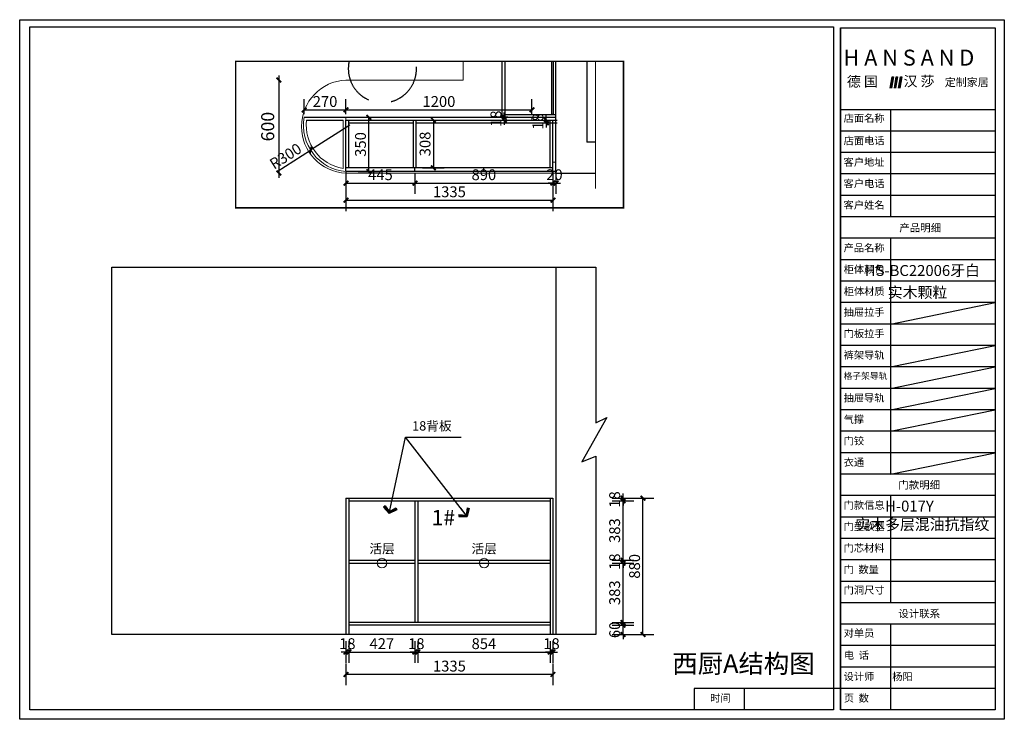
# Model space of a CAD drawing. Units: inches. Extents: x 1171042 to 1190581, y -464820 to -460309.
# Drawn here: x 1177626 to 1183979, y -464820 to -460309 of the extents above; entities that cross this region are included whole.
import ezdxf

# ---------------------------------------------------------------- set-up
doc = ezdxf.new("R2010")
doc.units = ezdxf.units.IN
doc.header["$LTSCALE"] = 1000
doc.header["$MEASUREMENT"] = 0
doc.header["$PDMODE"] = 3
for name, pattern in [('$0$ACAD_ISO03W100', [30, 12, -18]), ('DASH', [0.35, 0.25, -0.1]), ('GM-虚线', [0.45, 0.3, -0.15])]:
    doc.linetypes.add(name, pattern=pattern)
doc.layers.add('P-固定家具', color=7, linetype='Continuous')
doc.layers.add('P-活动家具', color=146, linetype='GM-虚线')
doc.layers.add('外框', color=102, linetype='Continuous', lineweight=18)
doc.styles.add('CHISEL', font='txt', dxfattribs={"width": 0.75})
doc.styles.get("Standard").update_dxf_attribs({"font": 'txt', "bigfont": 'gbcbig.shx'})
doc.styles.add('仿宋', font='txt', dxfattribs={"width": 0.7})
doc.styles.add('宋', font='simhei.ttf')
doc.styles.add('黑体', font='simhei.ttf', dxfattribs={"width": 0.7})
doc.dimstyles.new('MS 30', dxfattribs={"dimscale": 30, "dimtxt": 2.8, "dimasz": 1, "dimexe": 1, "dimexo": 1, "dimgap": 1, "dimtad": 1, "dimdec": 0, "dimzin": 0, "dimdsep": 46, "dimtxsty": 'CHISEL', "dimblk1": 'ARCHTICK', "dimblk2": 'ARCHTICK', "dimsah": 1, "dimcen": 0, "dimdle": 1, "dimse1": 1, "dimse2": 1, "dimclrd": 1, "dimclre": 1, "dimclrt": 2, "dimadec": 0, "dimazin": 0, "dimtfac": 1, "dimtdec": 0, "dimtix": 1, "dimtmove": 2, "dimatfit": 1, "dimldrblk": 'A', "dimfxl": 4.5, "dimfxlon": 1, "dimtolj": 1, "dimtzin": 0, "dimarcsym": 0})
doc.dimstyles.new('副本 YY70外', dxfattribs={"dimtxt": 70, "dimasz": 30, "dimexe": 70, "dimexo": 20, "dimgap": 10, "dimtad": 1, "dimdec": 0, "dimtxsty": '仿宋', "dimblk": 'ARCHTICK', "dimcen": 2.5, "dimclrd": 251, "dimclre": 251, "dimclrt": 3, "dimadec": 0, "dimazin": 0, "dimtfac": 1, "dimtdec": 0, "dimtix": 1, "dimtmove": 0, "dimatfit": 3, "dimldrblk": 'ARCHTICK', "dimfxl": 70, "dimfxlon": 1, "dimarcsym": 0})

# ---------------------------------------------------------------- blocks, each defined once
blk = doc.blocks.new('wdasfgb')
at = {"linetype": '$0$ACAD_ISO03W100'}
for points in [[(142830.7, -56271.5), (142837.6, -56271.5), (142848.1, -56209.2), (142841.2, -56209.2)], [(142852.2, -56271.5), (142859.1, -56271.5), (142869.6, -56209.2), (142862.7, -56209.2)], [(142875, -56271.5), (142881.9, -56271.5), (142892.4, -56209.2), (142885.5, -56209.2)]]:
    blk.add_hatch(color=7, dxfattribs=at).paths.add_polyline_path(points)
at = {"lineweight": -2}
for p, q in [((142526.4, -55942.6), (142526.5, -59596.8)), ((142563.4, -55948.4), (142563.4, -59596.8)), ((143391.7, -56385.7), (142563.4, -56385.7)), ((142831, -56385.7), (142831, -56959.1)), ((143391.7, -56500.3), (142563.4, -56500.3)), ((143391.7, -56500.3), (142563.4, -56500.3)), ((143391.7, -56615), (142563.4, -56615)), ((143391.7, -56729.7), (142563.4, -56729.7)), ((143391.7, -56844.4), (142563.4, -56844.4)), ((143391.7, -56959.1), (142563.4, -56959.1)), ((143391.7, -57073.8), (142563.4, -57073.8)), ((142831, -57073.8), (142831, -58335.3)), ((143391.7, -57188.4), (142563.4, -57188.4)), ((143391.7, -57303.1), (142563.4, -57303.1)), ((143391.7, -57417.8), (142563.4, -57417.8)), ((142831, -57532.5), (143391.7, -57417.8)), ((143391.7, -57532.5), (142563.4, -57532.5)), ((143391.7, -57647.2), (142563.4, -57647.2)), ((142831, -57761.9), (143391.7, -57647.2)), ((143391.7, -57761.9), (142563.4, -57761.9)), ((142831, -57876.5), (143391.7, -57761.9)), ((143391.7, -57876.5), (142563.4, -57876.5)), ((142831, -57991.2), (143391.7, -57876.5)), ((143391.7, -57991.2), (142563.4, -57991.2)), ((142831, -58105.9), (143391.7, -57991.2)), ((143391.7, -58105.9), (142563.4, -58105.9)), ((143391.7, -58220.6), (142563.4, -58220.6)), ((142831, -58335.3), (143391.7, -58220.6)), ((143391.7, -58335.3), (142563.4, -58335.3)), ((143391.7, -58449.9), (142563.4, -58449.9)), ((142831, -58449.9), (142831, -58908.7)), ((143391.7, -58564.6), (142563.4, -58564.6)), ((143391.7, -58679.3), (142563.4, -58679.3)), ((143391.7, -58794), (142563.4, -58794)), ((143391.7, -58908.7), (142563.4, -58908.7)), ((142831, -58908.7), (142831, -59023.4)), ((143391.7, -59023.4), (142563.4, -59023.4)), ((143391.7, -59138), (142563.4, -59138)), ((142831, -59138), (142831, -59596.8)), ((143391.7, -59252.7), (142563.4, -59252.7)), ((143391.7, -59367.4), (142563.4, -59367.4)), ((143391.7, -59482.1), (141781.1, -59482.1)), ((141781.1, -59482.1), (141781.1, -59596.8)), ((142048.3, -59482.1), (142048.3, -59596.8))]:
    blk.add_line(p, q, dxfattribs=at)
at = {"color": 7, "linetype": '$0$ACAD_ISO03W100'}
for p, q in [((142830.7, -56271.5), (142841.2, -56209.2)), ((142848.1, -56209.2), (142837.6, -56271.5)), ((142841.2, -56209.2), (142848.1, -56209.2)), ((142852.2, -56271.5), (142862.7, -56209.2)), ((142869.6, -56209.2), (142859.1, -56271.5)), ((142862.7, -56209.2), (142869.6, -56209.2)), ((142875, -56271.5), (142885.5, -56209.2)), ((142892.4, -56209.2), (142881.9, -56271.5)), ((142885.5, -56209.2), (142892.4, -56209.2))]:
    blk.add_line(p, q, dxfattribs=at)
at = {"lineweight": -2}
for points in [[(138171.2, -55904.5), (143440.8, -55904.5), (143440.8, -59646.6), (138171.2, -59646.6)], [(138225.2, -55942.6), (142526.5, -55942.6), (142526.5, -59596.8), (138225.2, -59596.8)], [(142563.4, -55948.4), (143391.6, -55948.4), (143391.6, -59596.8), (142563.4, -59596.8)]]:
    blk.add_lwpolyline(points, close=True, dxfattribs=at)
at = {"color": 7, "style": '宋'}
for s, height, p in [('H A N S A N D', 85.23, (142580.1, -56150)), ('德 国', 54.58, (142598.4, -56262.2)), ('汉 莎', 54.58, (142901.7, -56260.7)), ('定制家居', 43.09, (143122.1, -56260.4))]:
    blk.add_text(s, height=height, dxfattribs=at).set_placement(p)
at = {"lineweight": -2, "attachment_point": 1}
for s, insert, char_height, width in [('{\\fSimSun|b0|i0|c134|p2;店面名称}', (142580.8, -56410.5), 40.139, 238.09), ('{\\fSimSun|b0|i0|c134|p2;店面电话}', (142580.8, -56531.1), 40.139, 238.09), ('{\\fSimSun|b0|i0|c134|p2;客户地址}', (142580.8, -56645.8), 40.139, 238.09), ('{\\fSimSun|b0|i0|c134|p2; }', (142926.1, -56645.8), 40.139, 418.916), ('{\\fSimSun|b0|i0|c134|p2;客户电话}', (142580.8, -56760.5), 40.139, 238.09), ('{\\fSimSun|b0|i0|c134|p2;客户姓名}', (142580.8, -56875.2), 40.139, 238.09), ('{\\fSimSun|b0|i0|c134|p2;产品名称}', (142580.8, -57104.5), 40.139, 238.09), ('{\\fSimSun|b0|i0|c134|p2;柜体颜色}', (142580.8, -57219.2), 40.139, 238.09), ('{\\fSimSun|b0|i0|c134|p2;柜体材质}', (142581.2, -57336.9), 40.139, 238.09), ('{\\fSimSun|b0|i0|c134|p2;抽屉拉手}', (142580.8, -57448.6), 40.139, 238.09), ('{\\fSimSun|b0|i0|c134|p2;门板拉手}', (142580.8, -57563.3), 40.139, 238.09), ('{\\fSimSun|b0|i0|c134|p2;裤架导轨}', (142580.8, -57677.9), 40.139, 238.09), ('{\\fSimSun|b0|i0|c134|p2;格子架导轨}', (142580.8, -57792.6), 34.405, 262.241), ('{\\fSimSun|b0|i0|c134|p2;抽屉导轨}', (142580.8, -57907.3), 40.139, 238.09), ('{\\fSimSun|b0|i0|c134|p2;气撑}', (142580.8, -58022), 40.139, 238.09), ('{\\fSimSun|b0|i0|c134|p2;门铰}', (142580.8, -58136.7), 40.139, 238.09), ('{\\fSimSun|b0|i0|c134|p2;衣通}', (142580.8, -58251.4), 40.139, 238.09), ('{\\fSimSun|b0|i0|c134|p2;门款信息}', (142580.8, -58480.7), 40.139, 238.09), ('{\\fSimSun|b0|i0|c134|p2;门型款型}', (142580.8, -58595.4), 40.139, 238.09), ('{\\fSimSun|b0|i0|c134|p2;门芯材料}', (142580.8, -58710.1), 40.139, 238.09), ('{\\fSimSun|b0|i0|c134|p2;门  数量}', (142580.8, -58824.8), 40.139, 238.09), ('{\\fSimSun|b0|i0|c134|p2;门洞尺寸}', (142581, -58935), 40.139, 318.469), ('{\\fSimSun|b0|i0|c134|p2;对单员}', (142580.8, -59165.2), 40.139, 238.09), ('{\\fSimSun|b0|i0|c134|p2;电  话}', (142582.2, -59283.5), 40.139, 238.09), ('{\\fSimSun|b0|i0|c134|p2;设计师}', (142580.8, -59397.1), 40.139, 238.09), ('{\\fSimSun|b0|i0|c134|p2; 杨阳}', (142829, -59398.2), 40.139, 238.09), ('{\\fSimSun|b0|i0|c134|p2;时间}', (141866.5, -59512.9), 40.139, 238.09), ('{\\fSimSun|b0|i0|c134|p2; }', (142177.4, -59512.9), 40.139, 238.09), ('{\\fSimSun|b0|i0|c134|p2;页  数}', (142582.2, -59512.9), 40.139, 238.09)]:
    blk.add_mtext(s, dxfattribs=dict(at, insert=insert, char_height=char_height, width=width))
at = {"lineweight": -2, "char_height": 41.006, "width": 909.18, "attachment_point": 5, "style": '宋'}
for s, insert in [('{\\fSimSun|b1|i0|c134|p54;产品明细}', (142990.8, -57017.4)), ('{\\fSimSun|b1|i0|c134|p54;门款明细}', (142985.3, -58392.7)), ('{\\fSimSun|b1|i0|c134|p54;设计联系}', (142985.3, -59080.8))]:
    blk.add_mtext(s, dxfattribs=dict(at, insert=insert))
blk = doc.blocks.new('_ARCHTICK')
at = {"color": 0, "linetype": 'ByBlock', "const_width": 0.4}
blk.add_lwpolyline([(-0.5, -0.5), (0.5, 0.5)], dxfattribs=at)
blk = doc.blocks.new('*D35')
at = {"layer": 'Defpoints', "color": 0, "transparency": 16777216}
for p in [(1179731.1, -464273.7), (1179749.1, -464273.7), (1179749.1, -464386.4)]:
    blk.add_point(p, dxfattribs=at)
at = {"layer": '外框', "color": 251, "lineweight": -2, "transparency": 16777216}
for p, q in [((1179731.1, -464316.4), (1179731.1, -464456.4)), ((1179749.1, -464316.4), (1179749.1, -464456.4)), ((1179731.1, -464386.4), (1179701.1, -464386.4)), ((1179731.1, -464386.4), (1179749.1, -464386.4)), ((1179749.1, -464386.4), (1179779.1, -464386.4))]:
    blk.add_line(p, q, dxfattribs=at)
at = {"layer": '外框', "color": 251, "lineweight": -2, "transparency": 16777216, "xscale": 30, "yscale": 30, "zscale": 30}
blk.add_blockref('_ARCHTICK', (1179731.1, -464386.4), dxfattribs=at)
at = {"layer": '外框', "color": 251, "lineweight": -2, "transparency": 16777216, "xscale": 30, "yscale": 30, "zscale": 30, "rotation": 180}
blk.add_blockref('_ARCHTICK', (1179749.1, -464386.4), dxfattribs=at)
at = {"layer": '外框', "color": 3, "transparency": 16777216, "insert": (1179740.1, -464341.4), "char_height": 70, "attachment_point": 5, "style": '仿宋'}
blk.add_mtext('18', dxfattribs=at)
blk = doc.blocks.new('*D36')
at = {"layer": 'Defpoints', "color": 0, "transparency": 16777216}
for p in [(1180176.1, -464195.7), (1179749.1, -464273.7), (1180176.1, -464386.4)]:
    blk.add_point(p, dxfattribs=at)
at = {"layer": '外框', "color": 251, "lineweight": -2, "transparency": 16777216}
for p, q in [((1179749.1, -464316.4), (1179749.1, -464456.4)), ((1180176.1, -464316.4), (1180176.1, -464456.4)), ((1179749.1, -464386.4), (1180176.1, -464386.4))]:
    blk.add_line(p, q, dxfattribs=at)
at = {"layer": '外框', "color": 251, "lineweight": -2, "transparency": 16777216, "xscale": 30, "yscale": 30, "zscale": 30, "rotation": 180}
blk.add_blockref('_ARCHTICK', (1179749.1, -464386.4), dxfattribs=at)
at = {"layer": '外框', "color": 251, "lineweight": -2, "transparency": 16777216, "xscale": 30, "yscale": 30, "zscale": 30}
blk.add_blockref('_ARCHTICK', (1180176.1, -464386.4), dxfattribs=at)
at = {"layer": '外框', "color": 3, "transparency": 16777216, "insert": (1179962.6, -464341.4), "char_height": 70, "attachment_point": 5, "style": '仿宋'}
blk.add_mtext('427', dxfattribs=at)
blk = doc.blocks.new('*D37')
at = {"layer": 'Defpoints', "color": 0, "transparency": 16777216}
for p in [(1180176.1, -464195.7), (1180194.1, -464195.7), (1180194.1, -464386.4)]:
    blk.add_point(p, dxfattribs=at)
at = {"layer": '外框', "color": 251, "lineweight": -2, "transparency": 16777216}
for p, q in [((1180176.1, -464316.4), (1180176.1, -464456.4)), ((1180194.1, -464316.4), (1180194.1, -464456.4)), ((1180176.1, -464386.4), (1180146.1, -464386.4)), ((1180176.1, -464386.4), (1180194.1, -464386.4)), ((1180194.1, -464386.4), (1180224.1, -464386.4))]:
    blk.add_line(p, q, dxfattribs=at)
at = {"layer": '外框', "color": 251, "lineweight": -2, "transparency": 16777216, "xscale": 30, "yscale": 30, "zscale": 30}
blk.add_blockref('_ARCHTICK', (1180176.1, -464386.4), dxfattribs=at)
at = {"layer": '外框', "color": 251, "lineweight": -2, "transparency": 16777216, "xscale": 30, "yscale": 30, "zscale": 30, "rotation": 180}
blk.add_blockref('_ARCHTICK', (1180194.1, -464386.4), dxfattribs=at)
at = {"layer": '外框', "color": 3, "transparency": 16777216, "insert": (1180185.1, -464341.4), "char_height": 70, "attachment_point": 5, "style": '仿宋'}
blk.add_mtext('18', dxfattribs=at)
blk = doc.blocks.new('*D38')
at = {"layer": 'Defpoints', "color": 0, "transparency": 16777216}
for p in [(1180194.1, -464195.7), (1181048.2, -464213.7), (1181048.2, -464386.4)]:
    blk.add_point(p, dxfattribs=at)
at = {"layer": '外框', "color": 251, "lineweight": -2, "transparency": 16777216}
for p, q in [((1180194.1, -464316.4), (1180194.1, -464456.4)), ((1181048.2, -464316.4), (1181048.2, -464456.4)), ((1180194.1, -464386.4), (1181048.2, -464386.4))]:
    blk.add_line(p, q, dxfattribs=at)
at = {"layer": '外框', "color": 251, "lineweight": -2, "transparency": 16777216, "xscale": 30, "yscale": 30, "zscale": 30, "rotation": 180}
blk.add_blockref('_ARCHTICK', (1180194.1, -464386.4), dxfattribs=at)
at = {"layer": '外框', "color": 251, "lineweight": -2, "transparency": 16777216, "xscale": 30, "yscale": 30, "zscale": 30}
blk.add_blockref('_ARCHTICK', (1181048.2, -464386.4), dxfattribs=at)
at = {"layer": '外框', "color": 3, "transparency": 16777216, "insert": (1180621.2, -464341.4), "char_height": 70, "attachment_point": 5, "style": '仿宋'}
blk.add_mtext('854', dxfattribs=at)
blk = doc.blocks.new('*D39')
at = {"layer": 'Defpoints', "color": 0, "transparency": 16777216}
for p in [(1181048.2, -464213.7), (1181066.2, -464251), (1181066.2, -464386.4)]:
    blk.add_point(p, dxfattribs=at)
at = {"layer": '外框', "color": 251, "lineweight": -2, "transparency": 16777216}
for p, q in [((1181048.2, -464316.4), (1181048.2, -464456.4)), ((1181066.2, -464316.4), (1181066.2, -464456.4)), ((1181048.2, -464386.4), (1181018.2, -464386.4)), ((1181048.2, -464386.4), (1181066.2, -464386.4)), ((1181066.2, -464386.4), (1181096.2, -464386.4))]:
    blk.add_line(p, q, dxfattribs=at)
at = {"layer": '外框', "color": 251, "lineweight": -2, "transparency": 16777216, "xscale": 30, "yscale": 30, "zscale": 30}
blk.add_blockref('_ARCHTICK', (1181048.2, -464386.4), dxfattribs=at)
at = {"layer": '外框', "color": 251, "lineweight": -2, "transparency": 16777216, "xscale": 30, "yscale": 30, "zscale": 30, "rotation": 180}
blk.add_blockref('_ARCHTICK', (1181066.2, -464386.4), dxfattribs=at)
at = {"layer": '外框', "color": 3, "transparency": 16777216, "insert": (1181057.2, -464341.4), "char_height": 70, "attachment_point": 5, "style": '仿宋'}
blk.add_mtext('18', dxfattribs=at)
blk = doc.blocks.new('*D9')
at = {"layer": 'Defpoints', "color": 0, "transparency": 16777216}
for p in [(1179731.1, -464186.7), (1181066.2, -464251), (1179731.1, -464531.1)]:
    blk.add_point(p, dxfattribs=at)
at = {"layer": '外框', "color": 251, "lineweight": -2, "transparency": 16777216}
for p, q in [((1179731.1, -464461.1), (1179731.1, -464601.1)), ((1181066.2, -464461.1), (1181066.2, -464601.1)), ((1181066.2, -464531.1), (1179731.1, -464531.1))]:
    blk.add_line(p, q, dxfattribs=at)
at = {"layer": '外框', "color": 251, "lineweight": -2, "transparency": 16777216, "xscale": 30, "yscale": 30, "zscale": 30, "rotation": 180}
blk.add_blockref('_ARCHTICK', (1179731.1, -464531.1), dxfattribs=at)
at = {"layer": '外框', "color": 251, "lineweight": -2, "transparency": 16777216, "xscale": 30, "yscale": 30, "zscale": 30}
blk.add_blockref('_ARCHTICK', (1181066.2, -464531.1), dxfattribs=at)
at = {"layer": '外框', "color": 3, "transparency": 16777216, "insert": (1180398.7, -464486.1), "char_height": 70, "attachment_point": 5, "style": '仿宋'}
blk.add_mtext('1335', dxfattribs=at)
blk = doc.blocks.new('*D40')
at = {"layer": 'Defpoints', "color": 0, "transparency": 16777216}
for p in [(1180984.5, -463812.7), (1181519, -463812.7), (1180984.5, -464195.7)]:
    blk.add_point(p, dxfattribs=at)
at = {"layer": '外框', "color": 251, "lineweight": -2, "transparency": 16777216}
for p, q in [((1181449, -463812.7), (1181589, -463812.7)), ((1181519, -464195.7), (1181519, -463812.7)), ((1181449, -464195.7), (1181589, -464195.7))]:
    blk.add_line(p, q, dxfattribs=at)
at = {"layer": '外框', "color": 251, "lineweight": -2, "transparency": 16777216, "xscale": 30, "yscale": 30, "zscale": 30}
for p, rotation in [((1181519, -463812.7), 90), ((1181519, -464195.7), 270)]:
    blk.add_blockref('_ARCHTICK', p, dxfattribs=dict(at, rotation=rotation))
at = {"layer": '外框', "color": 3, "transparency": 16777216, "insert": (1181474, -464004.2), "char_height": 70, "attachment_point": 5, "rotation": 90, "style": '仿宋'}
blk.add_mtext('383', dxfattribs=at)
blk = doc.blocks.new('*D41')
at = {"layer": 'Defpoints', "color": 0, "transparency": 16777216}
for p in [(1180984.5, -463812.7), (1181048.2, -463794.7), (1181519, -463794.7)]:
    blk.add_point(p, dxfattribs=at)
at = {"layer": '外框', "color": 251, "lineweight": -2, "transparency": 16777216}
for p, q in [((1181519, -463794.7), (1181519, -463764.7)), ((1181449, -463794.7), (1181589, -463794.7)), ((1181449, -463812.7), (1181589, -463812.7)), ((1181519, -463812.7), (1181519, -463794.7)), ((1181519, -463812.7), (1181519, -463842.7))]:
    blk.add_line(p, q, dxfattribs=at)
at = {"layer": '外框', "color": 251, "lineweight": -2, "transparency": 16777216, "xscale": 30, "yscale": 30, "zscale": 30}
for p, rotation in [((1181519, -463794.7), 270), ((1181519, -463812.7), 90)]:
    blk.add_blockref('_ARCHTICK', p, dxfattribs=dict(at, rotation=rotation))
at = {"layer": '外框', "color": 3, "transparency": 16777216, "insert": (1181474, -463803.7), "char_height": 70, "attachment_point": 5, "rotation": 90, "style": '仿宋'}
blk.add_mtext('18', dxfattribs=at)
blk = doc.blocks.new('*D42')
at = {"layer": 'Defpoints', "color": 0, "transparency": 16777216}
for p in [(1180967.2, -463411.7), (1181519, -463411.7), (1181048.2, -463794.7)]:
    blk.add_point(p, dxfattribs=at)
at = {"layer": '外框', "color": 251, "lineweight": -2, "transparency": 16777216}
for p, q in [((1181449, -463411.7), (1181589, -463411.7)), ((1181519, -463794.7), (1181519, -463411.7)), ((1181449, -463794.7), (1181589, -463794.7))]:
    blk.add_line(p, q, dxfattribs=at)
at = {"layer": '外框', "color": 251, "lineweight": -2, "transparency": 16777216, "xscale": 30, "yscale": 30, "zscale": 30}
for p, rotation in [((1181519, -463411.7), 90), ((1181519, -463794.7), 270)]:
    blk.add_blockref('_ARCHTICK', p, dxfattribs=dict(at, rotation=rotation))
at = {"layer": '外框', "color": 3, "transparency": 16777216, "insert": (1181474, -463603.2), "char_height": 70, "attachment_point": 5, "rotation": 90, "style": '仿宋'}
blk.add_mtext('383', dxfattribs=at)
blk = doc.blocks.new('*D43')
at = {"layer": 'Defpoints', "color": 0, "transparency": 16777216}
for p in [(1180967.2, -463411.7), (1181003.2, -463393.7), (1181519, -463393.7)]:
    blk.add_point(p, dxfattribs=at)
at = {"layer": '外框', "color": 251, "lineweight": -2, "transparency": 16777216}
for p, q in [((1181519, -463393.7), (1181519, -463363.7)), ((1181449, -463393.7), (1181589, -463393.7)), ((1181449, -463411.7), (1181589, -463411.7)), ((1181519, -463411.7), (1181519, -463393.7)), ((1181519, -463411.7), (1181519, -463441.7))]:
    blk.add_line(p, q, dxfattribs=at)
at = {"layer": '外框', "color": 251, "lineweight": -2, "transparency": 16777216, "xscale": 30, "yscale": 30, "zscale": 30}
for p, rotation in [((1181519, -463393.7), 270), ((1181519, -463411.7), 90)]:
    blk.add_blockref('_ARCHTICK', p, dxfattribs=dict(at, rotation=rotation))
at = {"layer": '外框', "color": 3, "transparency": 16777216, "insert": (1181474, -463402.7), "char_height": 70, "attachment_point": 5, "rotation": 90, "style": '仿宋'}
blk.add_mtext('18', dxfattribs=at)
blk = doc.blocks.new('*D44')
at = {"layer": 'Defpoints', "color": 0, "transparency": 16777216}
for p in [(1181013.6, -464213.7), (1181519, -464213.7), (1181013.6, -464273.7)]:
    blk.add_point(p, dxfattribs=at)
at = {"layer": '外框', "color": 251, "lineweight": -2, "transparency": 16777216}
for p, q in [((1181449, -464213.7), (1181589, -464213.7)), ((1181519, -464213.7), (1181519, -464183.7)), ((1181519, -464273.7), (1181519, -464213.7)), ((1181449, -464273.7), (1181589, -464273.7)), ((1181519, -464273.7), (1181519, -464303.7))]:
    blk.add_line(p, q, dxfattribs=at)
at = {"layer": '外框', "color": 251, "lineweight": -2, "transparency": 16777216, "xscale": 30, "yscale": 30, "zscale": 30}
for p, rotation in [((1181519, -464213.7), 270), ((1181519, -464273.7), 90)]:
    blk.add_blockref('_ARCHTICK', p, dxfattribs=dict(at, rotation=rotation))
at = {"layer": '外框', "color": 3, "transparency": 16777216, "insert": (1181474, -464243.7), "char_height": 70, "attachment_point": 5, "rotation": 90, "style": '仿宋'}
blk.add_mtext('60', dxfattribs=at)
blk = doc.blocks.new('*D45')
at = {"layer": 'Defpoints', "color": 0, "transparency": 16777216}
for p in [(1181048.2, -463393.7), (1181647.6, -463393.7), (1181029.3, -464273.7)]:
    blk.add_point(p, dxfattribs=at)
at = {"layer": '外框', "color": 251, "lineweight": -2, "transparency": 16777216}
for p, q in [((1181577.6, -463393.7), (1181717.6, -463393.7)), ((1181647.6, -464273.7), (1181647.6, -463393.7)), ((1181577.6, -464273.7), (1181717.6, -464273.7))]:
    blk.add_line(p, q, dxfattribs=at)
at = {"layer": '外框', "color": 251, "lineweight": -2, "transparency": 16777216, "xscale": 30, "yscale": 30, "zscale": 30}
for p, rotation in [((1181647.6, -463393.7), 90), ((1181647.6, -464273.7), 270)]:
    blk.add_blockref('_ARCHTICK', p, dxfattribs=dict(at, rotation=rotation))
at = {"layer": '外框', "color": 3, "transparency": 16777216, "insert": (1181602.6, -463833.7), "char_height": 70, "attachment_point": 5, "rotation": 90, "style": '仿宋'}
blk.add_mtext('880', dxfattribs=at)
blk = doc.blocks.new('A')
for p, q in [((-0.37, 0), (-2.13, 0)), ((-1.44, 1.15), (-1.09, 1.44)), ((-1.44, 1.15), (-0.37, 0)), ((-1.44, -1.15), (-0.37, 0)), ((-1.09, 1.44), (0, 0)), ((-1.09, -1.44), (0, 0)), ((-1.44, -1.15), (-1.09, -1.44))]:
    blk.add_line(p, q)
for points in [[(-1.44, 1.15), (-1.09, 1.44), (-0.37, 0), (0, 0)], [(-1.44, -1.15), (-1.09, -1.44), (-0.37, 0), (0, 0)]]:
    blk.add_solid(points)
blk = doc.blocks.new('*D48')
at = {"layer": 'Defpoints', "color": 0, "transparency": 16777216}
for p in [(1179900.2, -460698, 0), (1179298.2, -461298), (1179900.2, -461298)]:
    blk.add_point(p, dxfattribs=at)
at = {"layer": '外框', "color": 1, "lineweight": -2, "transparency": 16777216}
blk.add_line((1179298.2, -460668), (1179298.2, -461328), dxfattribs=at)
at = {"layer": '外框', "color": 1, "lineweight": -2, "transparency": 16777216, "xscale": 30, "yscale": 30, "zscale": 30}
for p, rotation in [((1179298.2, -460698), 90), ((1179298.2, -461298), 270)]:
    blk.add_blockref('_ARCHTICK', p, dxfattribs=dict(at, rotation=rotation))
at = {"layer": '外框', "color": 2, "transparency": 16777216, "insert": (1179226.2, -460998), "char_height": 84, "attachment_point": 5, "rotation": 90, "style": 'CHISEL'}
blk.add_mtext('\\A1;600', dxfattribs=at)
blk = doc.blocks.new('*D49')
at = {"layer": 'Defpoints', "color": 0, "transparency": 16777216}
for p in [(1179756.6, -460989.3), (1179503.4, -461149.9)]:
    blk.add_point(p, dxfattribs=at)
at = {"layer": '外框', "color": 251, "lineweight": -2, "transparency": 16777216}
for p in [(1179756.6, -460989.3), (1179288.1, -461286.5)]:
    blk.add_line(p, (1179503.4, -461149.9), dxfattribs=at)
at = {"layer": '外框', "color": 251, "lineweight": -2, "transparency": 16777216, "xscale": 30, "yscale": 30, "zscale": 30, "rotation": 32.38959170831462}
blk.add_blockref('_ARCHTICK', (1179503.4, -461149.9), dxfattribs=at)
at = {"layer": '外框', "color": 3, "transparency": 16777216, "insert": (1179346.3, -461196.3), "char_height": 70, "attachment_point": 5, "rotation": 32.38959, "style": '仿宋'}
blk.add_mtext('R300', dxfattribs=at)
blk = doc.blocks.new('*D50')
at = {"layer": 'Defpoints', "color": 0, "transparency": 16777216}
for p in [(1179731.2, -461110), (1180176.2, -461276), (1180176.2, -461362.4)]:
    blk.add_point(p, dxfattribs=at)
at = {"layer": '外框', "color": 251, "lineweight": -2, "transparency": 16777216}
for p, q in [((1179731.2, -461292.4), (1179731.2, -461432.4)), ((1180176.2, -461296), (1180176.2, -461432.4)), ((1179731.2, -461362.4), (1180176.2, -461362.4))]:
    blk.add_line(p, q, dxfattribs=at)
at = {"layer": '外框', "color": 251, "lineweight": -2, "transparency": 16777216, "xscale": 30, "yscale": 30, "zscale": 30, "rotation": 180}
blk.add_blockref('_ARCHTICK', (1179731.2, -461362.4), dxfattribs=at)
at = {"layer": '外框', "color": 251, "lineweight": -2, "transparency": 16777216, "xscale": 30, "yscale": 30, "zscale": 30}
blk.add_blockref('_ARCHTICK', (1180176.2, -461362.4), dxfattribs=at)
at = {"layer": '外框', "color": 3, "transparency": 16777216, "insert": (1179953.7, -461317.4), "char_height": 70, "attachment_point": 5, "style": '仿宋'}
blk.add_mtext('445', dxfattribs=at)
blk = doc.blocks.new('*D51')
at = {"layer": 'Defpoints', "color": 0, "transparency": 16777216}
for p in [(1179668.3, -460956, 0), (1179668.3, -461264), (1180295.6, -461264)]:
    blk.add_point(p, dxfattribs=at)
at = {"layer": '外框', "color": 251, "lineweight": -2, "transparency": 16777216}
for p, q in [((1180225.6, -460956), (1180365.6, -460956)), ((1180295.6, -460956), (1180295.6, -461264)), ((1180225.6, -461264), (1180365.6, -461264))]:
    blk.add_line(p, q, dxfattribs=at)
at = {"layer": '外框', "color": 251, "lineweight": -2, "transparency": 16777216, "xscale": 30, "yscale": 30, "zscale": 30}
for p, rotation in [((1180295.6, -460956), 90), ((1180295.6, -461264), 270)]:
    blk.add_blockref('_ARCHTICK', p, dxfattribs=dict(at, rotation=rotation))
at = {"layer": '外框', "color": 3, "transparency": 16777216, "insert": (1180250.6, -461110), "char_height": 70, "attachment_point": 5, "rotation": 90, "style": '仿宋'}
blk.add_mtext('308', dxfattribs=at)
blk = doc.blocks.new('*D52')
at = {"layer": 'Defpoints', "color": 0, "transparency": 16777216}
for p in [(1180709.1, -460956), (1180752.9, -460938), (1180795.3, -460938, 0)]:
    blk.add_point(p, dxfattribs=at)
at = {"layer": '外框', "color": 251, "lineweight": -2, "transparency": 16777216}
for p, q in [((1180752.9, -460938), (1180752.9, -460908)), ((1180775.3, -460938), (1180682.9, -460938)), ((1180729.1, -460956), (1180822.9, -460956)), ((1180752.9, -460956), (1180752.9, -460938)), ((1180752.9, -460956), (1180752.9, -460986))]:
    blk.add_line(p, q, dxfattribs=at)
at = {"layer": '外框', "color": 251, "lineweight": -2, "transparency": 16777216, "xscale": 30, "yscale": 30, "zscale": 30}
for p, rotation in [((1180752.9, -460938), 270), ((1180752.9, -460956), 90)]:
    blk.add_blockref('_ARCHTICK', p, dxfattribs=dict(at, rotation=rotation))
at = {"layer": '外框', "color": 3, "transparency": 16777216, "insert": (1180707.9, -460947), "char_height": 70, "attachment_point": 5, "rotation": 90, "style": '仿宋'}
blk.add_mtext('18', dxfattribs=at)
blk = doc.blocks.new('*D53')
at = {"layer": 'Defpoints', "color": 0, "transparency": 16777216}
for p in [(1179731.2, -460890.4), (1179461.2, -460938), (1179731.2, -460938)]:
    blk.add_point(p, dxfattribs=at)
at = {"layer": '外框', "color": 251, "lineweight": -2, "transparency": 16777216}
for p, q in [((1179461.2, -460918), (1179461.2, -460820.4)), ((1179731.2, -460918), (1179731.2, -460820.4)), ((1179461.2, -460890.4), (1179731.2, -460890.4))]:
    blk.add_line(p, q, dxfattribs=at)
at = {"layer": '外框', "color": 251, "lineweight": -2, "transparency": 16777216, "xscale": 30, "yscale": 30, "zscale": 30, "rotation": 180}
blk.add_blockref('_ARCHTICK', (1179461.2, -460890.4), dxfattribs=at)
at = {"layer": '外框', "color": 251, "lineweight": -2, "transparency": 16777216, "xscale": 30, "yscale": 30, "zscale": 30}
blk.add_blockref('_ARCHTICK', (1179731.2, -460890.4), dxfattribs=at)
at = {"layer": '外框', "color": 3, "transparency": 16777216, "insert": (1179596.2, -460845.4), "char_height": 70, "attachment_point": 5, "style": '仿宋'}
blk.add_mtext('270', dxfattribs=at)
blk = doc.blocks.new('*D54')
at = {"layer": 'Defpoints', "color": 0, "transparency": 16777216}
for p in [(1179731.1, -460938), (1179879.1, -460938), (1179731.1, -461288)]:
    blk.add_point(p, dxfattribs=at)
at = {"layer": '外框', "color": 251, "lineweight": -2, "transparency": 16777216}
for p, q in [((1179809.1, -460938), (1179949.1, -460938)), ((1179879.1, -461288), (1179879.1, -460938)), ((1179809.1, -461288), (1179949.1, -461288))]:
    blk.add_line(p, q, dxfattribs=at)
at = {"layer": '外框', "color": 251, "lineweight": -2, "transparency": 16777216, "xscale": 30, "yscale": 30, "zscale": 30}
for p, rotation in [((1179879.1, -460938), 90), ((1179879.1, -461288), 270)]:
    blk.add_blockref('_ARCHTICK', p, dxfattribs=dict(at, rotation=rotation))
at = {"layer": '外框', "color": 3, "transparency": 16777216, "insert": (1179834.1, -461113), "char_height": 70, "attachment_point": 5, "rotation": 90, "style": '仿宋'}
blk.add_mtext('350', dxfattribs=at)
blk = doc.blocks.new('*D55')
at = {"layer": 'Defpoints', "color": 0, "transparency": 16777216}
for p in [(1180880.4, -460956, 0), (1180880.4, -460974.1, 0), (1181023.8, -460956)]:
    blk.add_point(p, dxfattribs=at)
at = {"layer": '外框', "color": 251, "lineweight": -2, "transparency": 16777216}
for p, q in [((1180953.8, -460956), (1181093.8, -460956)), ((1180953.8, -460974.1), (1181093.8, -460974.1)), ((1181023.8, -460956), (1181023.8, -460926)), ((1181023.8, -460974.1), (1181023.8, -460956)), ((1181023.8, -460974.1), (1181023.8, -461004.1))]:
    blk.add_line(p, q, dxfattribs=at)
at = {"layer": '外框', "color": 251, "lineweight": -2, "transparency": 16777216, "xscale": 30, "yscale": 30, "zscale": 30}
for p, rotation in [((1181023.8, -460956), 270), ((1181023.8, -460974.1), 90)]:
    blk.add_blockref('_ARCHTICK', p, dxfattribs=dict(at, rotation=rotation))
at = {"layer": '外框', "color": 3, "transparency": 16777216, "insert": (1180978.8, -460965.1), "char_height": 70, "attachment_point": 5, "rotation": 90, "style": '仿宋'}
blk.add_mtext('18', dxfattribs=at)
blk = doc.blocks.new('*D56')
at = {"layer": 'Defpoints', "color": 0, "transparency": 16777216}
for p in [(1180931.2, -460890.4), (1179731.2, -460938), (1180931.2, -460938, 0)]:
    blk.add_point(p, dxfattribs=at)
at = {"layer": '外框', "color": 251, "lineweight": -2, "transparency": 16777216}
for p, q in [((1179731.2, -460918), (1179731.2, -460820.4)), ((1180931.2, -460918), (1180931.2, -460820.4)), ((1179731.2, -460890.4), (1180931.2, -460890.4))]:
    blk.add_line(p, q, dxfattribs=at)
at = {"layer": '外框', "color": 251, "lineweight": -2, "transparency": 16777216, "xscale": 30, "yscale": 30, "zscale": 30, "rotation": 180}
blk.add_blockref('_ARCHTICK', (1179731.2, -460890.4), dxfattribs=at)
at = {"layer": '外框', "color": 251, "lineweight": -2, "transparency": 16777216, "xscale": 30, "yscale": 30, "zscale": 30}
blk.add_blockref('_ARCHTICK', (1180931.2, -460890.4), dxfattribs=at)
at = {"layer": '外框', "color": 3, "transparency": 16777216, "insert": (1180331.2, -460845.4), "char_height": 70, "attachment_point": 5, "style": '仿宋'}
blk.add_mtext('1200', dxfattribs=at)
blk = doc.blocks.new('*D57')
at = {"layer": 'Defpoints', "color": 0, "transparency": 16777216}
for p in [(1180176.2, -461276), (1181066.2, -461264), (1181066.2, -461362.4)]:
    blk.add_point(p, dxfattribs=at)
at = {"layer": '外框', "color": 251, "lineweight": -2, "transparency": 16777216}
for p, q in [((1180176.2, -461296), (1180176.2, -461432.4)), ((1181066.2, -461292.4), (1181066.2, -461432.4)), ((1180176.2, -461362.4), (1181066.2, -461362.4))]:
    blk.add_line(p, q, dxfattribs=at)
at = {"layer": '外框', "color": 251, "lineweight": -2, "transparency": 16777216, "xscale": 30, "yscale": 30, "zscale": 30, "rotation": 180}
blk.add_blockref('_ARCHTICK', (1180176.2, -461362.4), dxfattribs=at)
at = {"layer": '外框', "color": 251, "lineweight": -2, "transparency": 16777216, "xscale": 30, "yscale": 30, "zscale": 30}
blk.add_blockref('_ARCHTICK', (1181066.2, -461362.4), dxfattribs=at)
at = {"layer": '外框', "color": 3, "transparency": 16777216, "insert": (1180621.2, -461317.4), "char_height": 70, "attachment_point": 5, "style": '仿宋'}
blk.add_mtext('890', dxfattribs=at)
blk = doc.blocks.new('*D58')
at = {"layer": 'Defpoints', "color": 0, "transparency": 16777216}
for p in [(1179731.2, -461206.2), (1181066.2, -461183.8, 0), (1181066.2, -461472.4)]:
    blk.add_point(p, dxfattribs=at)
at = {"layer": '外框', "color": 251, "lineweight": -2, "transparency": 16777216}
for p, q in [((1179731.2, -461402.4), (1179731.2, -461542.4)), ((1181066.2, -461402.4), (1181066.2, -461542.4)), ((1179731.2, -461472.4), (1181066.2, -461472.4))]:
    blk.add_line(p, q, dxfattribs=at)
at = {"layer": '外框', "color": 251, "lineweight": -2, "transparency": 16777216, "xscale": 30, "yscale": 30, "zscale": 30, "rotation": 180}
blk.add_blockref('_ARCHTICK', (1179731.2, -461472.4), dxfattribs=at)
at = {"layer": '外框', "color": 251, "lineweight": -2, "transparency": 16777216, "xscale": 30, "yscale": 30, "zscale": 30}
blk.add_blockref('_ARCHTICK', (1181066.2, -461472.4), dxfattribs=at)
at = {"layer": '外框', "color": 3, "transparency": 16777216, "insert": (1180398.7, -461427.4), "char_height": 70, "attachment_point": 5, "style": '仿宋'}
blk.add_mtext('1335', dxfattribs=at)
blk = doc.blocks.new('*D59')
at = {"layer": 'Defpoints', "color": 0, "transparency": 16777216}
for p in [(1181066.2, -461258, 0), (1181086.2, -461258), (1181086.2, -461362.4)]:
    blk.add_point(p, dxfattribs=at)
at = {"layer": '外框', "color": 251, "lineweight": -2, "transparency": 16777216}
for p, q in [((1181066.2, -461292.4), (1181066.2, -461432.4)), ((1181086.2, -461292.4), (1181086.2, -461432.4)), ((1181066.2, -461362.4), (1181036.2, -461362.4)), ((1181066.2, -461362.4), (1181086.2, -461362.4)), ((1181086.2, -461362.4), (1181116.2, -461362.4))]:
    blk.add_line(p, q, dxfattribs=at)
at = {"layer": '外框', "color": 251, "lineweight": -2, "transparency": 16777216, "xscale": 30, "yscale": 30, "zscale": 30}
blk.add_blockref('_ARCHTICK', (1181066.2, -461362.4), dxfattribs=at)
at = {"layer": '外框', "color": 251, "lineweight": -2, "transparency": 16777216, "xscale": 30, "yscale": 30, "zscale": 30, "rotation": 180}
blk.add_blockref('_ARCHTICK', (1181086.2, -461362.4), dxfattribs=at)
at = {"layer": '外框', "color": 3, "transparency": 16777216, "insert": (1181076.2, -461317.4), "char_height": 70, "attachment_point": 5, "style": '仿宋'}
blk.add_mtext('20', dxfattribs=at)

msp = doc.modelspace()

# ---------------------------------------------------------------- linework, layer by layer
for p, q in [((1181086.16, -461299.05), (1181086.16, -460576.98)), ((1179731.16, -461264.05), (1179731.16, -460956.05)), ((1179749.15, -460974.06), (1180167.16, -460974.06, 0)), ((1179749.16, -461264.05), (1179749.16, -460956.05)), ((1180167.16, -461264.05), (1180167.16, -460956.05)), ((1180185.16, -461264.05), (1180185.16, -460956.05)), ((1180185.16, -460974.06, 0), (1181048.18, -460974.06, 0)), ((1180736.16, -460938.05, 0), (1181086.18, -460938.07)), ((1180756.16, -460920.05, 0), (1181086.18, -460920.07)), ((1180931.16, -460956.05, 0), (1181066.18, -460956.06, 0)), ((1181048.16, -461264.05), (1181048.18, -460956.06, 0)), ((1181066.16, -461288.05), (1181066.18, -460956.06, 0)), ((1181341.49, -461099.05), (1181285.99, -461099.05)), ((1181086.16, -461299.05), (1181341.49, -461299.05)), ((1178221.16, -461903.74), (1181344.11, -461903.74)), ((1178221.16, -464273.75), (1178221.16, -461903.74)), ((1181086.16, -461903.74), (1181086.16, -464273.74)), ((1179731.15, -463393.74), (1181066.16, -463393.74)), ((1179731.15, -463393.74), (1179731.15, -464273.74)), ((1179749.15, -463393.74), (1179749.15, -464273.74)), ((1179749.15, -463411.74), (1181048.16, -463411.74)), ((1180176.15, -463411.74), (1180176.15, -464195.74)), ((1180194.15, -463411.74), (1180194.15, -464195.74)), ((1181048.16, -463393.74), (1181048.16, -464273.74)), ((1181066.16, -463393.74), (1181066.16, -464273.74)), ((1179749.15, -463794.74), (1180176.15, -463794.74)), ((1179749.15, -463812.74), (1180176.15, -463812.74)), ((1180194.15, -463794.74), (1181048.16, -463794.74)), ((1180194.15, -463812.74), (1181048.16, -463812.74)), ((1181048.16, -464195.74), (1179749.15, -464195.74, 0)), ((1181048.16, -464213.74), (1179749.15, -464213.74, 0)), ((1181344.11, -464273.74, 0), (1178221.16, -464273.74, 0))]:
    msp.add_line(p, q)
for points in [[(1181068.16, -460576.98), (1181068.16, -460920.07), (1181059.16, -460920.07), (1181059.16, -460576.98)], [(1181286.17, -460576.98), (1181285.99, -461099.05)]]:
    msp.add_lwpolyline(points)
at = {"color": 1, "elevation": 0}
msp.add_lwpolyline([(1181344.11, -461903.74), (1181344.11, -462908.2), (1181415.14, -462873.04), (1181253.15, -463160.55), (1181344.11, -463123.49), (1181344.11, -464273.74)], dxfattribs=at)
at = {"layer": 'P-固定家具', "color": 3}
for p, q in [((1180736.16, -460576.98, 0), (1180736.16, -460938.05, 0)), ((1180756.16, -460576.98, 0), (1180756.16, -460938.05, 0)), ((1179461.16, -460938.05), (1180931.16, -460938.05, 0)), ((1179476.72, -460956.05), (1179713.16, -460956.05)), ((1179731.16, -460956.05), (1180931.16, -460956.05, 0)), ((1181066.16, -461264.05), (1179731.15, -461264.05)), ((1181086.16, -461288.05), (1179731.15, -461288.05)), ((1179731.16, -461288.05), (1179731.16, -461264.05)), ((1180176.16, -461288.05), (1180176.16, -461264.05)), ((1180621.15, -461288.05), (1180621.15, -461264.05)), ((1180621.16, -461288.05), (1180621.16, -461264.05))]:
    msp.add_line(p, q, dxfattribs=at)
at = {"layer": 'P-活动家具'}
msp.add_arc((1179966.33, -460624.43), 220, 167.545252, 12.454748, dxfattribs=at)
at = {"layer": '外框', "color": 1}
for p, q in [((1180486.64, -460576.98, 0), (1180486.64, -460698.05, 0)), ((1180486.64, -460698.05, 0), (1179731.16, -460698.05)), ((1181086.16, -461298.05), (1179731.16, -461298.05))]:
    msp.add_line(p, q, dxfattribs=at)
at = {"layer": '外框', "color": 3}
for p, q in [((1179713.16, -461267.76), (1179713.16, -460956.05)), ((1179731.16, -460956.05), (1179731.16, -460938.05)), ((1180931.16, -460938.05, 0), (1180931.16, -460956.05, 0))]:
    msp.add_line(p, q, dxfattribs=at)
at = {"layer": '外框', "color": 1, "linetype": 'DASH', "const_width": 10}
msp.add_lwpolyline([(1179019.5, -460576.98), (1181521.46, -460576.98), (1181521.46, -461521.78), (1179019.5, -461521.78)], close=True, dxfattribs=at)
at = {"layer": '外框', "color": 1}
msp.add_lwpolyline([(1181341.49, -460576.98), (1181341.49, -461397.42)], dxfattribs=at)
at = {"layer": '外框', "color": 3, "elevation": 0}
msp.add_lwpolyline([(1181066.16, -461228.05), (1181086.16, -461228.05), (1181086.16, -461288.05), (1181066.16, -461288.05)], close=True, dxfattribs=at)
at = {"layer": '外框', "color": 1}
for centre in [(1179963.65, -463812.74, 0), (1180622.15, -463812.74, 0)]:
    msp.add_circle(centre, 30.6, dxfattribs=at)
msp.add_arc((1179744.44, -460998.05), 300.29, 92.535104, 267.464896, dxfattribs=at)
at = {"layer": '外框', "color": 3}
for centre, radius, start, end in [((1179756.59, -460989.29), 299.84, 170.160658, 265.134583), ((1179756.59, -460989.29), 281.84, 173.227106, 261.135515), ((1179756.59, -460985.29), 279.84, 264.785926, 264.823027)]:
    msp.add_arc(centre, radius, start, end, dxfattribs=at)

# ---------------------------------------------------------------- block references
at = {"xscale": 1.205604482816094, "yscale": 1.205604482723157, "zscale": 1.205604482721101}
msp.add_blockref('wdasfgb', (1011046.21, -392909.98), dxfattribs=at)

# ---------------------------------------------------------------- texts
at = {"char_height": 70.4, "width": 36305.9229, "attachment_point": 3, "style": '黑体'}
for s, insert in [('{\\C1;HS-BC22006牙白}', (1183821.83, -461890.89)), ('{\\C1;实木颗粒}', (1183611.08, -462032.24)), ('{\\fNSimSun|b0|i0|c134|p49;\\C1;H-017Y}', (1183523.92, -463410.2)), ('{\\fNSimSun|b0|i0|c134|p49;\\C1;实木多层混油抗指纹}', (1183882.26, -463528.94))]:
    msp.add_mtext(s, dxfattribs=dict(at, insert=insert))
at = {"color": 7, "insert": (1180158.08, -462897.95, 0), "char_height": 60, "width": 710.1861, "attachment_point": 1}
msp.add_mtext('{\\fNSimSun|b0|i0|c134|p49;18背板}', dxfattribs=at)
at = {"linetype": 'ByBlock', "lineweight": 18, "ltscale": 10, "attachment_point": 1}
for s, insert, char_height, width in [('{\\fNSimSun|b0|i0|c134|p49;\\C6;1#}', (1180283.74, -463470), 100, 1853.0062), ('{\\fNSimSun|b0|i0|c134|p49;\\C6;活层}', (1179882.53, -463690.01, 0), 60, 1853.0062), ('{\\fNSimSun|b0|i0|c134|p49;\\C6;活层}', (1180541.04, -463690.01, 0), 60, 1853.0062), ('{\\fNSimSun|b0|i0|c134|p49;西厨A结构图}', (1181837.04, -464401.07), 120, 6537.6086)]:
    msp.add_mtext(s, dxfattribs=dict(at, insert=insert, char_height=char_height, width=width))

# ---------------------------------------------------------------- dimensions: what is measured, and where the dimension line sits
at = {"layer": '外框', "color": 3}
for base, p1, p2, dimstyle, picture, middle in [((1179298.21, -461298.05), (1179900.15, -460698.05, 0), (1179900.15, -461298.05), 'MS 30', '*D48', (1179226.21, -460998.05)), ((1180752.85, -460938.05), (1180709.1, -460956.05), (1180795.32, -460938.05, 0), '副本 YY70外', '*D52', (1180707.85, -460947.05)), ((1181023.81, -460956.04), (1180880.45, -460974.06, 0), (1180880.45, -460956.04, 0), '副本 YY70外', '*D55', (1180978.81, -460965.05)), ((1180295.55, -461264.05, 0), (1179668.33, -460956.05), (1179668.33, -461264.05, 0), '副本 YY70外', '*D51', (1180250.55, -461110.05, 0)), ((1179879.1, -460938.05), (1179731.15, -461288.05), (1179731.15, -460938.05), '副本 YY70外', '*D54', (1179834.1, -461113.05)), ((1181647.63, -463393.74), (1181029.28, -464273.74), (1181048.16, -463393.74), '副本 YY70外', '*D45', (1181602.63, -463833.74)), ((1181518.96, -463812.74), (1180984.52, -464195.74), (1180984.52, -463812.74), '副本 YY70外', '*D40', (1181473.96, -464004.24)), ((1181518.96, -464213.74), (1181013.56, -464273.74), (1181013.56, -464213.74), '副本 YY70外', '*D44', (1181473.96, -464243.74))]:
    dim = msp.add_linear_dim(base=base, p1=p1, p2=p2, angle=90, dimstyle=dimstyle, dxfattribs=at)
    dim.commit()
    dim.dimension.update_dxf_attribs({"geometry": picture, "text_midpoint": middle})
for base, p1, p2, picture, middle in [((1179731.16, -460890.39), (1179461.16, -460938.05), (1179731.16, -460938.05), '*D53', (1179596.16, -460845.39)), ((1180931.16, -460890.39), (1179731.16, -460938.05), (1180931.16, -460938.05, 0), '*D56', (1180331.16, -460845.39)), ((1180176.16, -461362.43), (1179731.16, -461110.05), (1180176.16, -461276.05), '*D50', (1179953.66, -461317.43)), ((1181066.17, -461472.44), (1179731.16, -461206.23), (1181066.17, -461183.76, 0), '*D58', (1180398.66, -461427.44)), ((1181066.16, -461362.43), (1180176.16, -461276.05), (1181066.16, -461264.05), '*D57', (1180621.16, -461317.43)), ((1181086.16, -461362.43), (1181066.16, -461258.05, 0), (1181086.16, -461258.05), '*D59', (1181076.16, -461317.43))]:
    dim = msp.add_linear_dim(base=base, p1=p1, p2=p2, dimstyle='副本 YY70外', dxfattribs=at)
    dim.commit()
    dim.dimension.update_dxf_attribs({"geometry": picture, "text_midpoint": middle})
dim = msp.add_radius_dim(center=(1179756.59, -460989.29), mpoint=(1179503.4, -461149.91), dimstyle='副本 YY70外', dxfattribs=at)
dim.commit()
dim.dimension.update_dxf_attribs({"geometry": '*D49', "text_midpoint": (1179346.3, -461196.28)})
for base, p1, p2, picture, middle in [((1181518.96, -463393.74), (1180967.24, -463411.74), (1181003.22, -463393.74), '*D43', (1181473.96, -463402.74)), ((1181518.96, -463411.74), (1181048.16, -463794.74), (1180967.24, -463411.74), '*D42', (1181473.96, -463603.24)), ((1181518.96, -463794.74), (1180984.52, -463812.74), (1181048.16, -463794.74), '*D41', (1181473.96, -463803.74))]:
    dim = msp.add_linear_dim(base=base, p1=p1, p2=p2, angle=90, dimstyle='副本 YY70外', override={"dimtmove": 1}, dxfattribs=at)
    dim.commit()
    dim.dimension.update_dxf_attribs({"geometry": picture, "text_midpoint": middle})
for base, p1, p2, picture, middle in [((1179731.15, -464531.1), (1181066.16, -464251.04), (1179731.15, -464186.75), '*D9', (1180398.65, -464486.1)), ((1180176.15, -464386.37), (1179749.15, -464273.74), (1180176.15, -464195.74), '*D36', (1179962.65, -464341.37)), ((1180194.15, -464386.37), (1180176.15, -464195.74), (1180194.15, -464195.74), '*D37', (1180185.15, -464341.37)), ((1181048.16, -464386.37), (1180194.15, -464195.74), (1181048.16, -464213.74), '*D38', (1180621.15, -464341.37)), ((1181066.16, -464386.37), (1181048.16, -464213.74), (1181066.16, -464251.04), '*D39', (1181057.16, -464341.37)), ((1179749.15, -464386.37), (1179731.15, -464273.74), (1179749.15, -464273.74), '*D35', (1179740.15, -464341.37))]:
    dim = msp.add_linear_dim(base=base, p1=p1, p2=p2, dimstyle='副本 YY70外', override={"dimtmove": 1}, dxfattribs=at)
    dim.commit()
    dim.dimension.update_dxf_attribs({"geometry": picture, "text_midpoint": middle})

# ---------------------------------------------------------------- leaders
for points in [[(1180009.49, -463492.96), (1180115.27, -462999.99)], [(1180512.9, -463512.1), (1180115.27, -462999.99), (1180473.93, -462999.99)]]:
    msp.add_leader(points, dimstyle='MS 30', override={"dimtad": 0}, dxfattribs=at)

doc.saveas('drawing.dxf')
